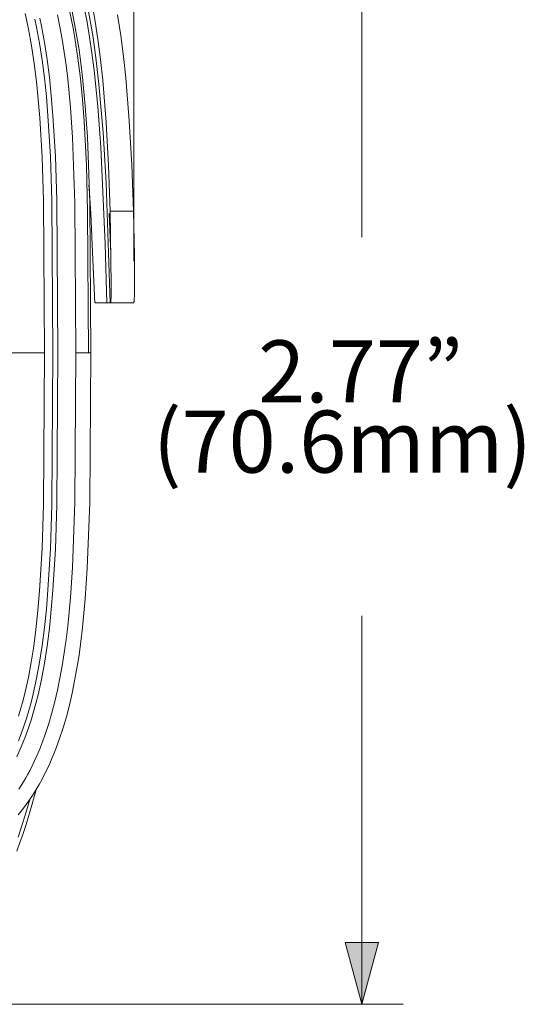
# Model space of a CAD drawing. Units: inches. Extents: x 0 to 16.8, y 0.5 to 11.2.
# Drawn here: x 4.4 to 5.6, y 5 to 7.3 of the extents above; entities that cross this region are included whole.
import ezdxf

# ---------------------------------------------------------------- set-up
doc = ezdxf.new("R2010")
doc.units = ezdxf.units.IN
doc.header["$MEASUREMENT"] = 0
doc.layers.add('Layer 1', color=7, linetype='Continuous')

msp = doc.modelspace()

# ---------------------------------------------------------------- hatches: boundary and pattern name
at = {"layer": 'Layer 1', "true_color": 0xffffff}
msp.add_hatch(color=7, dxfattribs=at).paths.add_polyline_path([(5.1738, 5.1087), (5.2132, 4.9617), (5.2525, 5.1087)])

# ---------------------------------------------------------------- linework, layer by layer
at = {"layer": 'Layer 1', "color": 7, "lineweight": 9, "true_color": 0xffffff}
for points in [[(4.6721, 6.7262), (4.6721, 8.7085)], [(5.2132, 7.9533), (5.2132, 6.7833)], [(5.2132, 5.8839), (5.2132, 4.9617)], [(3.1857, 4.9617), (5.3116, 4.9617)]]:
    msp.add_lwpolyline(points, dxfattribs=at)
at = {"layer": 'Layer 1', "color": 250, "lineweight": 9, "true_color": 0x231f20}
for points in [[(4.4994, 7.563), (4.5077, 7.546), (4.5156, 7.5286), (4.5231, 7.5108), (4.5302, 7.4927), (4.5368, 7.4742), (4.5431, 7.4555), (4.5489, 7.4364), (4.5545, 7.4171), (4.5596, 7.3974), (4.5644, 7.3775), (4.5732, 7.3369), (4.5807, 7.2954), (4.5872, 7.2531), (4.5934, 7.2049), (4.5986, 7.1558), (4.6066, 7.0557), (4.6123, 6.9532), (4.6163, 6.8454)], [(4.5646, 6.5089), (4.5628, 6.8446), (4.5598, 6.9539), (4.5544, 7.059), (4.5505, 7.11), (4.5456, 7.1598), (4.5397, 7.2084), (4.5325, 7.256), (4.5284, 7.2794), (4.5238, 7.3024), (4.5189, 7.3251), (4.5137, 7.3472), (4.508, 7.3689), (4.5019, 7.39), (4.4954, 7.4104), (4.4886, 7.4301), (4.4827, 7.4459), (4.4766, 7.4612)], [(4.6163, 6.627), (4.6068, 6.912), (4.5995, 7.0319), (4.5896, 7.1469), (4.5831, 7.2029), (4.5755, 7.2575), (4.5663, 7.3107), (4.5611, 7.3366), (4.5554, 7.3621), (4.5483, 7.391), (4.5405, 7.4192), (4.5319, 7.4467), (4.5227, 7.4735)], [(4.5702, 6.5089), (4.5679, 6.8657), (4.5621, 7.0218), (4.5572, 7.0942), (4.5507, 7.163), (4.5468, 7.1961), (4.5424, 7.2282), (4.5374, 7.2594), (4.5319, 7.2897), (4.5259, 7.319)], [(4.5547, 7.3283), (4.5613, 7.2941), (4.5674, 7.2581), (4.5729, 7.2201), (4.578, 7.1802), (4.5867, 7.0936), (4.594, 6.9971), (4.6047, 6.7664), (4.6084, 6.627)], [(4.4606, 6.5089), (4.4581, 6.8692), (4.4547, 6.9736), (4.4493, 7.0666), (4.4458, 7.1104), (4.4415, 7.1525), (4.4361, 7.196), (4.4299, 7.2375), (4.4227, 7.277), (4.4188, 7.2959), (4.4146, 7.3143)], [(4.4802, 6.5089), (4.4778, 6.8697), (4.4744, 6.9745), (4.4687, 7.0718), (4.4649, 7.1176), (4.4603, 7.1616), (4.455, 7.2037), (4.4488, 7.2439), (4.4417, 7.2823), (4.4378, 7.3008)], [(4.492, 6.5089), (4.4896, 6.87), (4.4862, 6.975), (4.4805, 7.0726), (4.4766, 7.1187), (4.472, 7.1629), (4.4667, 7.2053), (4.4604, 7.2459), (4.4533, 7.2846), (4.4494, 7.3033)], [(4.5347, 6.5089), (4.5324, 6.865), (4.5267, 7.0198), (4.5219, 7.0914), (4.5155, 7.1591), (4.5116, 7.1915), (4.5073, 7.223), (4.5025, 7.2535), (4.4972, 7.2829), (4.4913, 7.3114)], [(4.634, 7.3115), (4.6417, 7.2621), (4.6481, 7.2123), (4.6534, 7.1618), (4.6616, 7.0594), (4.6674, 6.9551), (4.6715, 6.8454)], [(4.5673, 6.8875), (4.566, 6.9067)], [(4.5701, 6.8398), (4.5673, 6.8875)], [(4.5752, 6.7292), (4.5701, 6.8398)], [(4.6179, 6.743), (4.6135, 6.8397)], [(4.6715, 6.8454), (4.6163, 6.8454)], [(4.6163, 6.8454), (4.6189, 6.6704), (4.6187, 6.6481), (4.6184, 6.6404), (4.6181, 6.6347), (4.6179, 6.6326), (4.6178, 6.6317), (4.6177, 6.6309), (4.6176, 6.6302), (4.6175, 6.6296), (4.6175, 6.6293), (4.6174, 6.629), (4.6173, 6.6288), (4.6173, 6.6286), (4.6172, 6.6284), (4.6172, 6.6282), (4.6171, 6.628), (4.6171, 6.628), (4.617, 6.6279), (4.617, 6.6278), (4.617, 6.6278), (4.617, 6.6277), (4.6169, 6.6276), (4.6169, 6.6276), (4.6169, 6.6275), (4.6168, 6.6275), (4.6168, 6.6274), (4.6168, 6.6274), (4.6168, 6.6274), (4.6167, 6.6274), (4.6167, 6.6273), (4.6167, 6.6273), (4.6167, 6.6273), (4.6167, 6.6273), (4.6167, 6.6273), (4.6167, 6.6273), (4.6166, 6.6272), (4.6166, 6.6272), (4.6166, 6.6272), (4.6166, 6.6272), (4.6166, 6.6272), (4.6166, 6.6272), (4.6165, 6.6272), (4.6165, 6.6271), (4.6165, 6.6271), (4.6165, 6.6271), (4.6165, 6.6271), (4.6165, 6.6271), (4.6164, 6.6271), (4.6164, 6.6271), (4.6164, 6.6271), (4.6164, 6.6271), (4.6164, 6.6271), (4.6164, 6.6271), (4.6163, 6.6271), (4.6163, 6.627), (4.6163, 6.627), (4.6163, 6.627), (4.6163, 6.627)], [(4.6715, 6.8454), (4.6737, 6.7395), (4.674, 6.6657), (4.6736, 6.6444), (4.6734, 6.6373), (4.6732, 6.6346), (4.673, 6.6324), (4.6729, 6.6315), (4.6728, 6.6307), (4.6727, 6.63), (4.6726, 6.6294), (4.6725, 6.6291), (4.6725, 6.6288), (4.6724, 6.6286), (4.6723, 6.6284), (4.6723, 6.6282), (4.6722, 6.6281), (4.6722, 6.628), (4.6722, 6.628), (4.6722, 6.6279), (4.6721, 6.6278), (4.6721, 6.6278), (4.6721, 6.6277), (4.672, 6.6276), (4.672, 6.6276), (4.672, 6.6275), (4.6719, 6.6275), (4.6719, 6.6274), (4.6719, 6.6274), (4.6719, 6.6274), (4.6719, 6.6274), (4.6719, 6.6274), (4.6718, 6.6273), (4.6718, 6.6273), (4.6718, 6.6273), (4.6718, 6.6273), (4.6718, 6.6273), (4.6718, 6.6272), (4.6717, 6.6272), (4.6717, 6.6272), (4.6717, 6.6272), (4.6717, 6.6272), (4.6717, 6.6272), (4.6717, 6.6272), (4.6716, 6.6272), (4.6716, 6.6271), (4.6716, 6.6271), (4.6716, 6.6271), (4.6716, 6.6271), (4.6716, 6.6271), (4.6715, 6.6271), (4.6715, 6.6271), (4.6715, 6.6271), (4.6715, 6.6271), (4.6715, 6.6271), (4.6715, 6.6271), (4.6714, 6.6271), (4.6714, 6.627), (4.6714, 6.627), (4.6714, 6.627), (4.6714, 6.627), (4.6713, 6.627), (4.6713, 6.627), (4.6713, 6.627), (4.6713, 6.627), (4.6712, 6.627), (4.6712, 6.627), (4.6712, 6.627), (4.6711, 6.627), (4.671, 6.627)], [(4.6179, 6.743), (4.6185, 6.7433)], [(4.5811, 6.627), (4.5811, 6.627), (4.5811, 6.627), (4.5811, 6.627), (4.5811, 6.627), (4.5811, 6.627), (4.5811, 6.627), (4.5811, 6.627), (4.5811, 6.627), (4.5811, 6.627), (4.581, 6.627), (4.581, 6.627), (4.581, 6.627), (4.581, 6.627), (4.581, 6.627), (4.581, 6.627), (4.581, 6.627), (4.581, 6.627), (4.581, 6.6271), (4.5809, 6.6271), (4.5809, 6.6271), (4.5809, 6.6271), (4.5809, 6.6271), (4.5809, 6.6271), (4.5809, 6.6271), (4.5809, 6.6271), (4.5809, 6.6271), (4.5809, 6.6271), (4.5809, 6.6271), (4.5808, 6.6271), (4.5808, 6.6271), (4.5808, 6.6272), (4.5808, 6.6272), (4.5808, 6.6272), (4.5808, 6.6272), (4.5808, 6.6272), (4.5808, 6.6272), (4.5807, 6.6273), (4.5807, 6.6273), (4.5807, 6.6273), (4.5807, 6.6273), (4.5807, 6.6274), (4.5806, 6.6274), (4.5806, 6.6275), (4.5806, 6.6275), (4.5806, 6.6275), (4.5805, 6.6276), (4.5805, 6.6277), (4.5805, 6.6278), (4.5804, 6.6279), (4.5804, 6.628), (4.5804, 6.6282), (4.5803, 6.6284), (4.5802, 6.6287), (4.5801, 6.6291), (4.5801, 6.6295), (4.5799, 6.6304), (4.5798, 6.6314), (4.5796, 6.6327), (4.5793, 6.6358), (4.5788, 6.6448), (4.5752, 6.7292)], [(4.608, 6.627), (4.5811, 6.627)], [(4.6084, 6.627), (4.608, 6.627)], [(4.6084, 6.627), (4.6163, 6.627)], [(4.6163, 6.627), (4.671, 6.627)], [(4.3031, 6.5089), (4.4606, 6.5089)], [(4.3947, 5.5494), (4.4022, 5.5657), (4.4094, 5.5825), (4.4163, 5.6), (4.4228, 5.618), (4.4289, 5.6367), (4.4347, 5.6559), (4.4401, 5.6758), (4.4452, 5.6962), (4.4494, 5.7144), (4.4533, 5.7332), (4.4604, 5.7719), (4.4667, 5.8125), (4.472, 5.8549), (4.4766, 5.8991), (4.4805, 5.9451), (4.4862, 6.0428), (4.4896, 6.1478), (4.492, 6.5089)], [(4.4802, 6.5089), (4.4778, 6.1481), (4.4744, 6.0433), (4.4687, 5.946), (4.4649, 5.9002), (4.4603, 5.8562), (4.455, 5.8141), (4.4488, 5.7739), (4.4417, 5.7355), (4.4378, 5.717), (4.4337, 5.6989), (4.4287, 5.6787), (4.4233, 5.6592), (4.4176, 5.6402), (4.4116, 5.6219), (4.4052, 5.6041), (4.3985, 5.587)], [(4.4606, 6.5089), (4.4581, 6.1486), (4.4547, 6.0442), (4.4488, 5.9438), (4.4448, 5.8967), (4.44, 5.8517), (4.4348, 5.812), (4.4288, 5.7741), (4.4221, 5.7379), (4.4146, 5.7035), (4.4096, 5.6837), (4.4044, 5.6646), (4.3988, 5.6461)], [(4.3996, 5.4729), (4.4051, 5.4814), (4.4105, 5.4902), (4.4158, 5.4992), (4.421, 5.5085), (4.4261, 5.518), (4.4311, 5.5279), (4.436, 5.538), (4.4408, 5.5484), (4.4454, 5.559), (4.45, 5.57), (4.4544, 5.5812), (4.4628, 5.6044), (4.4708, 5.6287), (4.4782, 5.6541), (4.485, 5.6805), (4.4914, 5.7079), (4.4972, 5.7364), (4.5025, 5.7658), (4.5073, 5.7962), (4.5116, 5.8276), (4.5154, 5.8599), (4.5218, 5.9275), (4.5266, 5.999), (4.5324, 6.1535), (4.5347, 6.5089)], [(4.5702, 6.5089), (4.5678, 6.1527), (4.562, 5.997), (4.5571, 5.9247), (4.5506, 5.8561), (4.5467, 5.8231), (4.5423, 5.791), (4.5374, 5.7599), (4.532, 5.7297), (4.526, 5.7004), (4.5194, 5.6721), (4.5123, 5.6447), (4.5046, 5.6183), (4.4963, 5.5929), (4.4875, 5.5685), (4.4828, 5.5567), (4.478, 5.5451), (4.4731, 5.5339), (4.468, 5.5229), (4.4615, 5.5094), (4.4547, 5.4963), (4.4477, 5.4837), (4.4406, 5.4715)], [(4.5702, 6.5089), (4.5347, 6.5089)], [(4.4406, 5.4715), (4.4306, 5.4346), (4.4169, 5.3888), (4.4098, 5.367), (4.4023, 5.3458), (4.3946, 5.3253)], [(4.4406, 5.4715), (4.4319, 5.4577), (4.4231, 5.4445), (4.417, 5.4358), (4.4107, 5.4275), (4.4044, 5.4193), (4.398, 5.4114)], [(4.3979, 5.3585), (4.4046, 5.3782), (4.4177, 5.4209), (4.4253, 5.4477)]]:
    msp.add_lwpolyline(points, dxfattribs=at)
at = {"layer": 'Layer 1', "lineweight": 0}
msp.add_lwpolyline([(5.1738, 5.1087), (5.2132, 4.9617), (5.2525, 5.1087), (5.1738, 5.1087)], dxfattribs=at)

# ---------------------------------------------------------------- texts
at = {"layer": 'Layer 1', "color": 250, "true_color": 0x231f20, "char_height": 0.1475, "attachment_point": 7}
for s, insert in [('\\fGotham Book|b0|i0|c0|p34;\\W1;2.77”', (4.9672, 6.3908)), ('\\fGotham Book|b0|i0|c0|p34;\\W1;(70.6mm)', (4.7175, 6.2241))]:
    msp.add_mtext(s, dxfattribs=dict(at, insert=insert))

doc.saveas('drawing.dxf')
